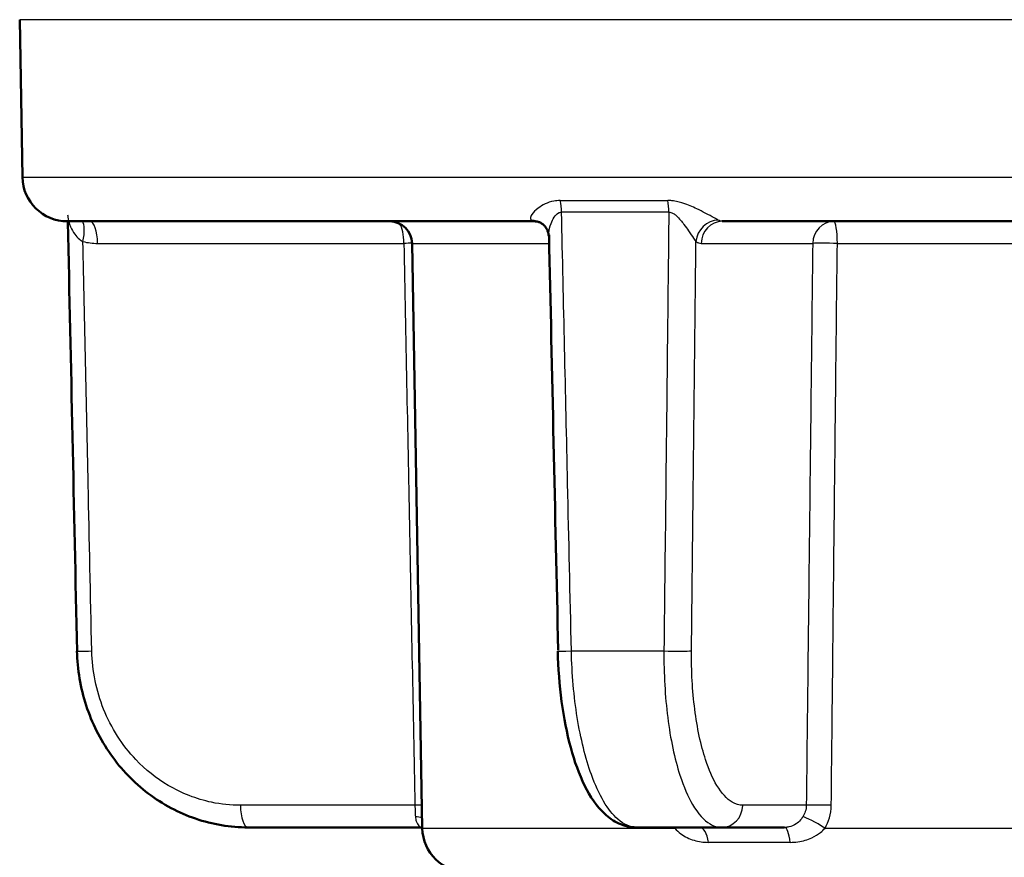
# Paper-space layout 'DS_2' of a CAD drawing. Units: millimetres. Extents: x 0 to 2100, y 0 to 2970.
# Drawn here: x 472 to 494, y 1675 to 1694 of the extents above; entities that cross this region are included whole.
import ezdxf

# ---------------------------------------------------------------- set-up
doc = ezdxf.new("R2010")
doc.units = ezdxf.units.MM
doc.header["$LTSCALE"] = 10
doc.layers.add('Visible Edges(ISO)', color=7, linetype='Continuous', lineweight=50)
doc.layers.add('Visible Tangent Edges(ISO)', color=7, linetype='Continuous', lineweight=25)

psp = doc.layouts.new('DS_2')

# ---------------------------------------------------------------- linework, layer by layer
at = {"layer": 'Visible Edges(ISO)'}
for p, q in [((472.552, 1690.298), (472.49, 1693.807)), ((473.551, 1689.315), (483.955, 1689.315)), ((488.14, 1689.315), (509.372, 1689.315)), ((481.458, 1675.798), (481.231, 1688.824)), ((477.578, 1675.815), (481.43, 1675.815)), ((488.126, 1675.815), (486.231, 1675.815)), ((488.126, 1675.815), (489.528, 1675.815))]:
    psp.add_line(p, q, dxfattribs=at)
for centre, radius, start, end in [((473.551, 1690.315), 1, 181, 270), ((480.731, 1688.815), 0.5, 1, 90), ((482.458, 1675.815), 1, 181, 270)]:
    psp.add_arc(centre, radius, start, end, dxfattribs=at)
for centre, major_axis, ratio, start_param, end_param in [((66929.139, 2846.387), (-3605.337, 70645.69), 0.939546, 1.539245, 1.53938), ((24640.334, 2845.65), (-1312.899, 70679.913), 0.34197, 1.580809, 1.58094)]:
    psp.add_ellipse(centre, major_axis=major_axis, ratio=ratio, start_param=start_param, end_param=end_param, dxfattribs=at)
for points, knots in [([(483.955, 1689.315), (483.969, 1689.315), (483.984, 1689.314), (484.011, 1689.311), (484.025, 1689.308), (484.049, 1689.301), (484.06, 1689.297), (484.08, 1689.289), (484.089, 1689.285), (484.105, 1689.277), (484.111, 1689.273), (484.116, 1689.269)], [-0.03486292, -0.03486292, -0.03486292, -0.03486292, -0.02789034, -0.02789034, -0.02091775, -0.02091775, -0.01394517, -0.01394517, -0.00697258, -0.00697258, 0, 0, 0, 0]), ([(484.273, 1688.989), (484.273, 1689.003), (484.271, 1689.019), (484.264, 1689.057), (484.259, 1689.077), (484.242, 1689.121), (484.231, 1689.144), (484.204, 1689.187), (484.187, 1689.207), (484.152, 1689.242), (484.134, 1689.257), (484.116, 1689.269)], [-0.03700651, -0.03700651, -0.03700651, -0.03700651, -0.0296052, -0.0296052, -0.0222039, -0.0222039, -0.0148026, -0.0148026, -0.0074013, -0.0074013, 0, 0, 0, 0]), ([(477.578, 1675.815), (477.184, 1675.815), (476.785, 1675.881), (476.032, 1676.138), (475.677, 1676.327), (475.034, 1676.814), (474.752, 1677.106), (474.283, 1677.773), (474.099, 1678.142), (473.845, 1678.921), (473.775, 1679.335), (473.766, 1679.743)], [0, 0, 0, 0, 0.1081229, 0.1081229, 0.2162458, 0.2162458, 0.3243686, 0.3243686, 0.4324915, 0.4324915, 0.5406144, 0.5406144, 0.5406144, 0.5406144]), ([(484.476, 1679.743), (484.485, 1679.365), (484.514, 1678.983), (484.61, 1678.258), (484.677, 1677.913), (484.849, 1677.28), (484.951, 1676.996), (485.198, 1676.498), (485.338, 1676.285), (485.613, 1676.031), (485.717, 1675.957), (485.956, 1675.848), (486.093, 1675.815), (486.231, 1675.815)], [0, 0, 0, 0, 0.1081229, 0.1081229, 0.2162458, 0.2162458, 0.3243686, 0.3243686, 0.4324915, 0.4324915, 0.4860335, 0.4860335, 0.5406144, 0.5406144, 0.5406144, 0.5406144])]:
    psp.add_open_spline(points, degree=3, knots=knots, dxfattribs=at)
psp.add_open_spline([(481.43, 1675.815), (481.439, 1675.815), (481.449, 1675.815), (481.458, 1675.814)], degree=3, dxfattribs=at)
at = {"layer": 'Visible Tangent Edges(ISO)'}
for p, q in [((512.46, 1693.807), (472.49, 1693.807)), ((472.552, 1690.298), (512.399, 1690.298)), ((484.529, 1689.778), (486.928, 1689.778)), ((486.95, 1689.519), (484.56, 1689.519)), ((474.226, 1688.824), (481.048, 1688.824)), ((481.231, 1688.824), (484.277, 1688.824)), ((487.671, 1688.824), (490.154, 1688.824)), ((490.703, 1688.824), (502.121, 1688.824)), ((484.779, 1679.745), (486.841, 1679.745)), ((481.294, 1676.307), (477.407, 1676.307)), ((490.011, 1676.307), (488.596, 1676.307)), ((481.458, 1675.798), (487.085, 1675.798)), ((490.428, 1675.798), (502.084, 1675.798)), ((489.65, 1675.482), (487.832, 1675.482))]:
    psp.add_line(p, q, dxfattribs=at)
for centre, major_axis, ratio, start_param, end_param in [((484.359, 1689.51), (0, 0.5), 0.401993, 4.729842, 5.279169), ((486.81, 1689.51), (0, 0.5), 0.28062, 4.729842, 5.279169), ((473.729, 1688.855), (0.121, 0.485), 0.329269, 4.812065, 6.031466), ((474.055, 1688.815), (0, 0.5), 0.34202, 4.729842, 6.283185), ((480.877, 1688.815), (0, 0.5), 0.34202, 4.729842, 5.820568), ((483.836, 1688.855), (0.28, 0.414), 0.913572, 0, 0.528367), ((488.023, 1688.855), (0.285, 0.411), 0.916294, 0.590991, 2.118272), ((488.14, 1688.815), (0, 0.5), 0.939693, 0, 1.553343), ((490.624, 1688.815), (0, 0.5), 0.939693, 0, 1.553343), ((490.624, 1688.815), (0, 0.5), 0.15763, 4.729842, 6.283185), ((480.877, 1688.815), (-0.5, -0.01), 0.011472, 3.927987, 4.363086), ((490.624, 1688.815), (-0.5, 0.006), 0.019503, 4.554337, 5.934106), ((474.266, 1679.754), (-0.5, -0.011), 0.010756, 0, 1.221471), ((484.976, 1679.754), (-0.5, -0.011), 0.009532, 0, 1.165261), ((486.985, 1679.754), (0.5, -0.005), 0.021469, 4.419803, 5.934091), ((477.578, 1676.315), (0, -0.5), 0.34202, 4.729842, 6.283185), ((481.123, 1676.298), (-0.5, -0.01), 0.011393, 4.001719, 4.363083), ((488.126, 1676.315), (0, -0.5), 0.939693, 0, 1.553343), ((490.481, 1676.298), (-0.5, 0.006), 0.019719, 4.538716, 5.934104), ((481.159, 1675.789), (0.496, 0.066), 0.517433, 0.865583, 1.204942), ((490.335, 1675.789), (-0.427, 0.26), 0.112941, 4.562274, 5.986117), ((486.841, 1675.789), (0.438, 0.242), 0.246082, 5.164111, 5.230173), ((487.633, 1675.315), (0, 0.5), 0.423599, 5.052226, 6.283185), ((489.528, 1675.315), (0, 0.5), 0.257773, 5.052226, 6.283185)]:
    psp.add_ellipse(centre, major_axis=major_axis, ratio=ratio, start_param=start_param, end_param=end_param, dxfattribs=at)
for points, knots in [([(484.529, 1689.778), (484.481, 1689.778), (484.434, 1689.774), (484.241, 1689.738), (484.128, 1689.673), (483.977, 1689.562), (483.929, 1689.513), (483.875, 1689.436), (483.864, 1689.405), (483.867, 1689.365), (483.874, 1689.352), (483.887, 1689.342)], [-0.1648578, -0.1648578, -0.1648578, -0.1648578, -0.1488801, -0.1488801, -0.0943606, -0.0943606, -0.0524226, -0.0524226, -0.0201625, -0.0201625, 0, 0, 0, 0]), ([(488.049, 1689.342), (488.028, 1689.355), (487.997, 1689.372), (487.905, 1689.423), (487.838, 1689.46), (487.704, 1689.53), (487.64, 1689.562), (487.526, 1689.616), (487.477, 1689.638), (487.375, 1689.681), (487.321, 1689.701), (487.228, 1689.731), (487.191, 1689.742), (487.108, 1689.761), (487.062, 1689.769), (486.986, 1689.777), (486.957, 1689.778), (486.928, 1689.778)], [-0.1649041, -0.1649041, -0.1649041, -0.1649041, -0.1394506, -0.1394506, -0.1030832, -0.1030832, -0.0751083, -0.0751083, -0.0560666, -0.0560666, -0.0364643, -0.0364643, -0.0239228, -0.0239228, -0.0092011, -0.0092011, 0, 0, 0, 0]), ([(473.558, 1689.462), (473.559, 1689.448), (473.56, 1689.431), (473.571, 1689.349), (473.593, 1689.267), (473.649, 1689.134), (473.68, 1689.079), (473.747, 1688.986), (473.782, 1688.947), (473.846, 1688.895), (473.873, 1688.878), (473.9, 1688.864)], [0.0290227, 0.0290227, 0.0290227, 0.0290227, 0.040912, 0.040912, 0.0858325, 0.0858325, 0.1187154, 0.1187154, 0.1471107, 0.1471107, 0.1648578, 0.1648578, 0.1648578, 0.1648578]), ([(484.273, 1688.989), (484.272, 1689.011), (484.274, 1689.034), (484.283, 1689.124), (484.301, 1689.197), (484.364, 1689.364), (484.416, 1689.46), (484.512, 1689.513), (484.536, 1689.519), (484.56, 1689.519)], [0.0370065, 0.0370065, 0.0370065, 0.0370065, 0.0524226, 0.0524226, 0.0943606, 0.0943606, 0.1488801, 0.1488801, 0.1648578, 0.1648578, 0.1648578, 0.1648578]), ([(484.779, 1679.745), (484.751, 1680.989), (484.723, 1682.232), (484.65, 1685.49), (484.605, 1687.504), (484.56, 1689.519)], [0, 0, 0, 0, 0.3730972, 0.3730972, 0.9775966, 0.9775966, 0.9775966, 0.9775966]), ([(486.95, 1689.519), (486.927, 1687.498), (486.905, 1685.478), (486.868, 1682.22), (486.854, 1680.983), (486.841, 1679.745)], [-0.9775966, -0.9775966, -0.9775966, -0.9775966, -0.371352, -0.371352, 0, 0, 0, 0]), ([(486.95, 1689.519), (486.965, 1689.519), (486.98, 1689.517), (487.019, 1689.506), (487.043, 1689.495), (487.086, 1689.466), (487.105, 1689.45), (487.154, 1689.406), (487.182, 1689.375), (487.236, 1689.311), (487.262, 1689.279), (487.323, 1689.197), (487.357, 1689.149), (487.43, 1689.043), (487.468, 1688.988), (487.521, 1688.911), (487.539, 1688.884), (487.553, 1688.864)], [0, 0, 0, 0, 0.0092011, 0.0092011, 0.0239228, 0.0239228, 0.0364643, 0.0364643, 0.0560666, 0.0560666, 0.0751083, 0.0751083, 0.1030832, 0.1030832, 0.1394506, 0.1394506, 0.1649041, 0.1649041, 0.1649041, 0.1649041]), ([(483.887, 1689.342), (483.899, 1689.333), (483.91, 1689.326), (483.933, 1689.318), (483.944, 1689.315), (483.955, 1689.315)], [0, 0, 0, 0, 0.01743146, 0.01743146, 0.03486292, 0.03486292, 0.03486292, 0.03486292]), ([(488.14, 1689.315), (488.125, 1689.315), (488.11, 1689.318), (488.079, 1689.326), (488.064, 1689.333), (488.049, 1689.342)], [0, 0, 0, 0, 0.01743146, 0.01743146, 0.03486292, 0.03486292, 0.03486292, 0.03486292]), ([(473.9, 1688.864), (473.953, 1688.851), (474.007, 1688.841), (474.116, 1688.827), (474.171, 1688.824), (474.226, 1688.824)], [-0.03486292, -0.03486292, -0.03486292, -0.03486292, -0.01743146, -0.01743146, 0, 0, 0, 0]), ([(474.095, 1679.745), (474.069, 1680.983), (474.042, 1682.22), (473.977, 1685.26), (473.938, 1687.062), (473.9, 1688.864)], [0, 0, 0, 0, 0.371352, 0.371352, 0.9121145, 0.9121145, 0.9121145, 0.9121145]), ([(481.048, 1688.824), (481.089, 1686.738), (481.13, 1684.652), (481.212, 1680.479), (481.253, 1678.393), (481.294, 1676.307)], [0, 0, 0, 0, 0.626034, 0.626034, 1.252068, 1.252068, 1.252068, 1.252068]), ([(487.455, 1679.745), (487.468, 1680.983), (487.481, 1682.22), (487.514, 1685.26), (487.533, 1687.062), (487.553, 1688.864)], [0, 0, 0, 0, 0.371352, 0.371352, 0.9121145, 0.9121145, 0.9121145, 0.9121145]), ([(487.553, 1688.864), (487.572, 1688.851), (487.592, 1688.841), (487.631, 1688.827), (487.651, 1688.824), (487.671, 1688.824)], [-0.03486292, -0.03486292, -0.03486292, -0.03486292, -0.01743146, -0.01743146, 0, 0, 0, 0]), ([(490.154, 1688.824), (490.142, 1687.781), (490.13, 1686.738), (490.106, 1684.652), (490.094, 1683.608), (490.082, 1682.565), (490.07, 1681.522), (490.059, 1680.479), (490.035, 1678.393), (490.023, 1677.35), (490.011, 1676.307)], [0, 0, 0, 0, 0.313017, 0.313017, 0.626034, 0.626034, 0.626034, 0.939051, 0.939051, 1.252068, 1.252068, 1.252068, 1.252068]), ([(490.567, 1676.307), (490.578, 1677.35), (490.59, 1678.393), (490.612, 1680.479), (490.623, 1681.522), (490.635, 1682.565), (490.646, 1683.608), (490.657, 1684.652), (490.68, 1686.738), (490.691, 1687.781), (490.703, 1688.824)], [-1.252068, -1.252068, -1.252068, -1.252068, -0.939051, -0.939051, -0.626034, -0.626034, -0.626034, -0.313017, -0.313017, 0, 0, 0, 0]), ([(477.407, 1676.307), (477.193, 1676.307), (476.977, 1676.329), (476.426, 1676.445), (476.101, 1676.572), (475.535, 1676.906), (475.291, 1677.101), (474.776, 1677.642), (474.527, 1678.031), (474.196, 1678.855), (474.105, 1679.303), (474.095, 1679.745)], [0, 0, 0, 0, 0.0682307, 0.0682307, 0.1773998, 0.1773998, 0.2724097, 0.2724097, 0.4078989, 0.4078989, 0.5406144, 0.5406144, 0.5406144, 0.5406144]), ([(486.231, 1675.815), (486.09, 1675.815), (485.947, 1675.877), (485.593, 1676.19), (485.389, 1676.536), (485.094, 1677.352), (484.985, 1677.792), (484.835, 1678.727), (484.79, 1679.24), (484.779, 1679.745)], [-0.5406144, -0.5406144, -0.5406144, -0.5406144, -0.4352283, -0.4352283, -0.2666105, -0.2666105, -0.1327142, -0.1327142, 0, 0, 0, 0]), ([(486.841, 1679.745), (486.836, 1679.24), (486.865, 1678.727), (486.984, 1677.786), (487.079, 1677.342), (487.279, 1676.723), (487.375, 1676.5), (487.599, 1676.118), (487.73, 1675.973), (487.952, 1675.841), (488.039, 1675.815), (488.126, 1675.815)], [-0.5406144, -0.5406144, -0.5406144, -0.5406144, -0.4078989, -0.4078989, -0.2724097, -0.2724097, -0.1773998, -0.1773998, -0.0682307, -0.0682307, 0, 0, 0, 0]), ([(488.596, 1676.307), (488.518, 1676.307), (488.44, 1676.329), (488.242, 1676.445), (488.126, 1676.572), (487.926, 1676.906), (487.841, 1677.101), (487.663, 1677.642), (487.58, 1678.031), (487.475, 1678.855), (487.45, 1679.303), (487.455, 1679.745)], [0, 0, 0, 0, 0.0682307, 0.0682307, 0.1773998, 0.1773998, 0.2724097, 0.2724097, 0.4078989, 0.4078989, 0.5406144, 0.5406144, 0.5406144, 0.5406144]), ([(481.294, 1676.307), (481.296, 1676.262), (481.297, 1676.216), (481.3, 1676.13), (481.302, 1676.09), (481.304, 1676.052)], [-0.1550764, -0.1550764, -0.1550764, -0.1550764, -0.1280719, -0.1280719, -0.10170184, -0.10170184, -0.10170184, -0.10170184]), ([(490.011, 1676.307), (490.011, 1676.259), (490.003, 1676.212), (489.976, 1676.126), (489.958, 1676.088), (489.935, 1676.052)], [-0.1550764, -0.1550764, -0.1550764, -0.1550764, -0.1267837, -0.1267837, -0.10170184, -0.10170184, -0.10170184, -0.10170184]), ([(490.428, 1675.798), (490.469, 1675.869), (490.502, 1675.946), (490.552, 1676.117), (490.566, 1676.212), (490.567, 1676.307)], [0.10170184, 0.10170184, 0.10170184, 0.10170184, 0.1267837, 0.1267837, 0.1550764, 0.1550764, 0.1550764, 0.1550764]), ([(481.304, 1676.052), (481.306, 1676.017), (481.313, 1675.985), (481.339, 1675.91), (481.361, 1675.874), (481.402, 1675.827), (481.419, 1675.815), (481.43, 1675.815)], [-0.4752892, -0.4752892, -0.4752892, -0.4752892, -0.4506715, -0.4506715, -0.4112832, -0.4112832, -0.3741717, -0.3741717, -0.3741717, -0.3741717]), ([(489.935, 1676.052), (489.919, 1676.027), (489.902, 1676.004), (489.853, 1675.946), (489.819, 1675.916), (489.734, 1675.859), (489.68, 1675.836), (489.591, 1675.818), (489.56, 1675.815), (489.528, 1675.815)], [-0.4752892, -0.4752892, -0.4752892, -0.4752892, -0.457726, -0.457726, -0.4296248, -0.4296248, -0.3930932, -0.3930932, -0.3741717, -0.3741717, -0.3741717, -0.3741717]), ([(487.085, 1675.798), (487.122, 1675.751), (487.167, 1675.708), (487.303, 1675.608), (487.403, 1675.56), (487.615, 1675.498), (487.724, 1675.482), (487.832, 1675.482)], [0, 0, 0, 0, 0.0246177, 0.0246177, 0.0640061, 0.0640061, 0.1011176, 0.1011176, 0.1011176, 0.1011176]), ([(489.65, 1675.482), (489.709, 1675.482), (489.768, 1675.486), (489.935, 1675.509), (490.04, 1675.54), (490.207, 1675.616), (490.272, 1675.657), (490.366, 1675.733), (490.398, 1675.765), (490.428, 1675.798)], [0.3741717, 0.3741717, 0.3741717, 0.3741717, 0.3930932, 0.3930932, 0.4296248, 0.4296248, 0.457726, 0.457726, 0.4752892, 0.4752892, 0.4752892, 0.4752892])]:
    psp.add_open_spline(points, degree=3, knots=knots, dxfattribs=at)
psp.add_open_spline([(487.076, 1675.815), (487.079, 1675.809), (487.082, 1675.804), (487.085, 1675.798)], degree=3, dxfattribs=at)

doc.saveas('drawing.dxf')
